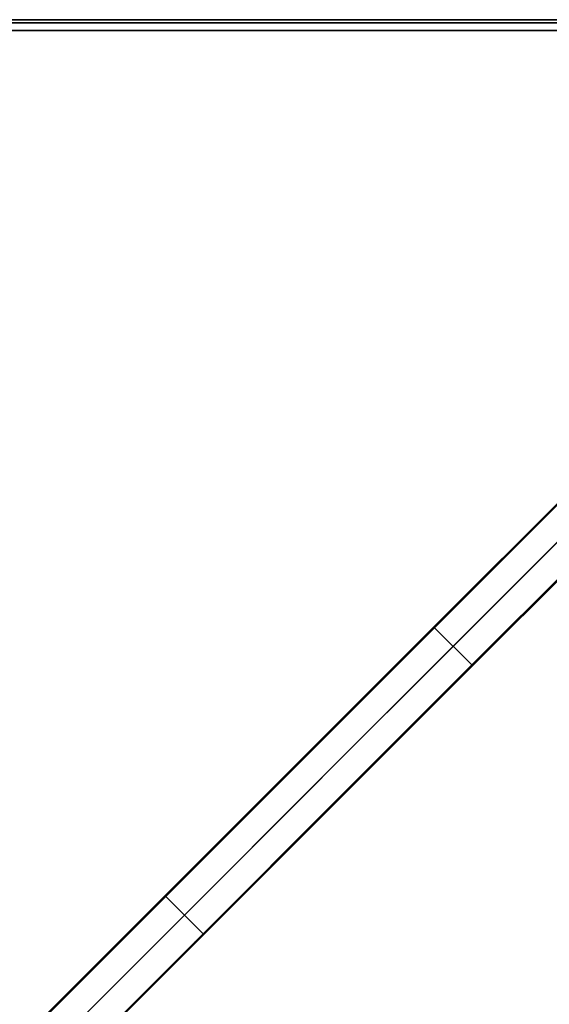
# Model space of a CAD drawing. Units: millimetres. Extents: x -4995 to -3844, y 4559 to 5109.
# Drawn here: x -4037 to -3941, y 4901 to 5080 of the extents above; entities that cross this region are included whole.
import ezdxf

# ---------------------------------------------------------------- set-up
doc = ezdxf.new("R2010")
doc.units = ezdxf.units.MM
doc.header["$MEASUREMENT"] = 0
doc.layers.add('BAM', color=1, linetype='Continuous')
doc.layers.add('INNER_TUBE', color=7, linetype='Continuous')

msp = doc.modelspace()

# ---------------------------------------------------------------- linework, layer by layer
at = {"layer": 'BAM'}
for p, q in [((-3866.66, 5064.27, 978.71), (-4077.01, 4853.92, 1106.9)), ((-3866.58, 5064.27, 978.84), (-4076.93, 4853.92, 1107.02)), ((-3866.46, 5064.18, 978.9), (-4076.81, 4853.83, 1107.08)), ((-4073.54, 4850.31, 1107.16), (-3862.95, 5060.9, 978.82)), ((-3961.63, 4969.29, 1001.34), (-3872.22, 5058.71, 952.8)), ((-3961.63, 4969.21, 1001.21), (-3872.19, 5058.65, 952.66)), ((-3961.55, 4969.1, 1001.16), (-3872.1, 5058.54, 952.6)), ((-4070.04, 4847.03, 1107.09), (-3859.68, 5057.39, 978.9)), ((-4069.95, 4846.91, 1107.03), (-3859.6, 5057.27, 978.85)), ((-4069.95, 4846.83, 1106.9), (-3859.6, 5057.19, 978.72)), ((-3868.71, 5055.15, 952.6), (-3958.15, 4965.7, 1001.16)), ((-3865.31, 5051.76, 952.6), (-3954.76, 4962.31, 1001.16)), ((-3865.2, 5051.66, 952.66), (-3954.64, 4962.23, 1001.21)), ((-3865.14, 5051.64, 952.8), (-3954.56, 4962.22, 1001.34)), ((-3985.95, 4944.97, 1015.08), (-3961.63, 4969.29, 1001.34)), ((-3985.95, 4944.9, 1014.94), (-3961.63, 4969.21, 1001.21)), ((-3985.86, 4944.78, 1014.89), (-3961.55, 4969.1, 1001.16)), ((-3961.63, 4969.29, 1001.34), (-3961.64, 4969.29, 1001.33)), ((-3961.64, 4969.29, 1001.33), (-3961.64, 4969.29, 1001.33)), ((-3961.64, 4969.29, 1001.33), (-3961.64, 4969.29, 1001.32)), ((-3961.64, 4969.29, 1001.32), (-3961.64, 4969.28, 1001.32)), ((-3961.64, 4969.28, 1001.32), (-3961.64, 4969.28, 1001.31)), ((-3961.64, 4969.28, 1001.31), (-3961.64, 4969.28, 1001.3)), ((-3961.64, 4969.28, 1001.3), (-3961.64, 4969.28, 1001.3)), ((-3961.64, 4969.28, 1001.3), (-3961.64, 4969.27, 1001.29)), ((-3961.64, 4969.27, 1001.29), (-3961.64, 4969.27, 1001.28)), ((-3961.64, 4969.27, 1001.28), (-3961.64, 4969.27, 1001.28)), ((-3961.64, 4969.27, 1001.28), (-3961.64, 4969.26, 1001.27)), ((-3961.64, 4969.26, 1001.27), (-3961.64, 4969.26, 1001.27)), ((-3961.64, 4969.26, 1001.27), (-3961.64, 4969.25, 1001.26)), ((-3961.64, 4969.25, 1001.26), (-3961.64, 4969.25, 1001.25)), ((-3961.64, 4969.25, 1001.25), (-3961.64, 4969.25, 1001.25)), ((-3961.64, 4969.25, 1001.25), (-3961.64, 4969.24, 1001.24)), ((-3961.64, 4969.24, 1001.24), (-3961.64, 4969.24, 1001.24)), ((-3961.64, 4969.24, 1001.24), (-3961.64, 4969.23, 1001.23)), ((-3961.64, 4969.23, 1001.23), (-3961.64, 4969.23, 1001.23)), ((-3961.64, 4969.23, 1001.23), (-3961.64, 4969.23, 1001.22)), ((-3961.64, 4969.23, 1001.22), (-3961.63, 4969.22, 1001.22)), ((-3961.63, 4969.22, 1001.22), (-3961.63, 4969.22, 1001.21)), ((-3961.63, 4969.22, 1001.21), (-3961.63, 4969.21, 1001.21)), ((-3961.63, 4969.21, 1001.21), (-3961.63, 4969.21, 1001.2)), ((-3961.63, 4969.21, 1001.2), (-3961.62, 4969.2, 1001.2)), ((-3961.62, 4969.2, 1001.2), (-3961.62, 4969.2, 1001.19)), ((-3961.62, 4969.2, 1001.19), (-3961.62, 4969.19, 1001.19)), ((-3961.62, 4969.19, 1001.19), (-3961.62, 4969.19, 1001.19)), ((-3961.62, 4969.19, 1001.19), (-3961.61, 4969.18, 1001.18)), ((-3961.61, 4969.18, 1001.18), (-3961.61, 4969.18, 1001.18)), ((-3961.61, 4969.18, 1001.18), (-3961.61, 4969.17, 1001.18)), ((-3961.61, 4969.17, 1001.18), (-3961.6, 4969.17, 1001.17)), ((-3961.6, 4969.17, 1001.17), (-3961.6, 4969.16, 1001.17)), ((-3961.6, 4969.16, 1001.17), (-3961.59, 4969.15, 1001.17)), ((-3961.59, 4969.15, 1001.17), (-3961.59, 4969.15, 1001.17)), ((-3961.59, 4969.15, 1001.17), (-3961.59, 4969.14, 1001.16)), ((-3961.59, 4969.14, 1001.16), (-3961.58, 4969.14, 1001.16)), ((-3961.58, 4969.14, 1001.16), (-3961.58, 4969.13, 1001.16)), ((-3961.58, 4969.13, 1001.16), (-3961.57, 4969.13, 1001.16)), ((-3961.57, 4969.13, 1001.16), (-3961.57, 4969.12, 1001.16)), ((-3961.57, 4969.12, 1001.16), (-3961.56, 4969.12, 1001.16)), ((-3961.56, 4969.12, 1001.16), (-3961.56, 4969.11, 1001.16)), ((-3961.56, 4969.11, 1001.16), (-3961.56, 4969.11, 1001.16)), ((-3961.56, 4969.11, 1001.16), (-3961.55, 4969.1, 1001.16)), ((-3961.55, 4969.1, 1001.16), (-3961.55, 4969.1, 1001.16)), ((-3954.76, 4962.31, 1001.16), (-3961.55, 4969.1, 1001.16)), ((-3961.55, 4969.1, 1001.16), (-3961.55, 4969.1, 1001.16)), ((-3961.55, 4969.1, 1001.16), (-3961.55, 4969.1, 1001.16)), ((-3958.15, 4965.7, 1001.16), (-3982.47, 4941.39, 1014.89)), ((-3954.76, 4962.31, 1001.16), (-3979.07, 4937.99, 1014.89)), ((-3954.64, 4962.23, 1001.21), (-3978.96, 4937.91, 1014.94)), ((-3954.56, 4962.22, 1001.34), (-3978.88, 4937.9, 1015.08)), ((-3954.75, 4962.3, 1001.16), (-3954.76, 4962.31, 1001.16)), ((-3954.76, 4962.31, 1001.16), (-3954.76, 4962.31, 1001.16)), ((-3954.76, 4962.31, 1001.16), (-3954.76, 4962.31, 1001.16)), ((-3954.74, 4962.3, 1001.16), (-3954.75, 4962.3, 1001.16)), ((-3954.75, 4962.3, 1001.16), (-3954.75, 4962.3, 1001.16)), ((-3954.74, 4962.29, 1001.16), (-3954.74, 4962.3, 1001.16)), ((-3954.73, 4962.29, 1001.16), (-3954.74, 4962.29, 1001.16)), ((-3954.73, 4962.28, 1001.16), (-3954.73, 4962.29, 1001.16)), ((-3954.72, 4962.28, 1001.16), (-3954.73, 4962.28, 1001.16)), ((-3954.72, 4962.27, 1001.16), (-3954.72, 4962.28, 1001.16)), ((-3954.71, 4962.27, 1001.16), (-3954.72, 4962.27, 1001.16)), ((-3954.71, 4962.26, 1001.17), (-3954.71, 4962.27, 1001.16)), ((-3954.7, 4962.26, 1001.17), (-3954.71, 4962.26, 1001.17)), ((-3954.69, 4962.25, 1001.17), (-3954.7, 4962.26, 1001.17)), ((-3954.7, 4962.26, 1001.17), (-3954.7, 4962.26, 1001.17)), ((-3954.68, 4962.25, 1001.18), (-3954.69, 4962.25, 1001.17)), ((-3954.67, 4962.24, 1001.18), (-3954.68, 4962.25, 1001.18)), ((-3954.68, 4962.25, 1001.18), (-3954.68, 4962.25, 1001.18)), ((-3954.66, 4962.24, 1001.19), (-3954.67, 4962.24, 1001.19)), ((-3954.67, 4962.24, 1001.19), (-3954.67, 4962.24, 1001.18)), ((-3954.66, 4962.23, 1001.19), (-3954.66, 4962.24, 1001.19)), ((-3954.65, 4962.23, 1001.2), (-3954.66, 4962.23, 1001.19)), ((-3954.64, 4962.23, 1001.21), (-3954.65, 4962.23, 1001.2)), ((-3954.65, 4962.23, 1001.2), (-3954.65, 4962.23, 1001.2)), ((-3954.64, 4962.22, 1001.21), (-3954.64, 4962.23, 1001.21)), ((-3954.63, 4962.22, 1001.22), (-3954.64, 4962.22, 1001.22)), ((-3954.64, 4962.22, 1001.22), (-3954.64, 4962.22, 1001.21)), ((-3954.62, 4962.22, 1001.23), (-3954.63, 4962.22, 1001.23)), ((-3954.63, 4962.22, 1001.23), (-3954.63, 4962.22, 1001.22)), ((-3954.61, 4962.21, 1001.24), (-3954.62, 4962.22, 1001.24)), ((-3954.62, 4962.22, 1001.24), (-3954.62, 4962.22, 1001.23)), ((-3954.6, 4962.21, 1001.25), (-3954.61, 4962.21, 1001.25)), ((-3954.61, 4962.21, 1001.25), (-3954.61, 4962.21, 1001.24)), ((-3954.59, 4962.21, 1001.27), (-3954.6, 4962.21, 1001.27)), ((-3954.6, 4962.21, 1001.27), (-3954.6, 4962.21, 1001.26)), ((-3954.6, 4962.21, 1001.26), (-3954.6, 4962.21, 1001.25)), ((-3954.58, 4962.21, 1001.29), (-3954.59, 4962.21, 1001.28)), ((-3954.59, 4962.21, 1001.28), (-3954.59, 4962.21, 1001.28)), ((-3954.59, 4962.21, 1001.28), (-3954.59, 4962.21, 1001.27)), ((-3954.57, 4962.21, 1001.31), (-3954.58, 4962.21, 1001.3)), ((-3954.58, 4962.21, 1001.3), (-3954.58, 4962.21, 1001.3)), ((-3954.58, 4962.21, 1001.3), (-3954.58, 4962.21, 1001.29)), ((-3954.56, 4962.22, 1001.34), (-3954.57, 4962.22, 1001.33)), ((-3954.57, 4962.22, 1001.33), (-3954.57, 4962.22, 1001.33)), ((-3954.57, 4962.22, 1001.33), (-3954.57, 4962.22, 1001.32)), ((-3954.57, 4962.22, 1001.32), (-3954.57, 4962.21, 1001.32)), ((-3954.57, 4962.21, 1001.32), (-3954.57, 4962.21, 1001.31)), ((-4010.54, 4920.39, 1027.85), (-3985.95, 4944.97, 1015.08)), ((-4010.53, 4920.32, 1027.72), (-3985.95, 4944.9, 1014.94)), ((-4010.44, 4920.2, 1027.66), (-3985.86, 4944.78, 1014.89)), ((-3982.47, 4941.39, 1014.89), (-4007.05, 4916.81, 1027.66)), ((-3979.07, 4937.99, 1014.89), (-4003.65, 4913.42, 1027.66)), ((-3978.96, 4937.91, 1014.94), (-4003.54, 4913.33, 1027.72)), ((-3978.88, 4937.9, 1015.08), (-4003.46, 4913.32, 1027.85)), ((-4009.04, 4921.88, 1027.08), (-4009.04, 4921.89, 1027.09)), ((-4009.04, 4921.89, 1027.09), (-4009.04, 4921.89, 1027.1)), ((-4009.04, 4921.89, 1027.1), (-4009.04, 4921.89, 1027.1)), ((-4009.04, 4921.87, 1027.06), (-4009.04, 4921.88, 1027.06)), ((-4009.04, 4921.88, 1027.06), (-4009.04, 4921.88, 1027.07)), ((-4009.04, 4921.88, 1027.07), (-4009.04, 4921.88, 1027.08)), ((-4009.04, 4921.88, 1027.08), (-4009.04, 4921.88, 1027.08)), ((-4009.04, 4921.86, 1027.03), (-4009.04, 4921.87, 1027.04)), ((-4009.04, 4921.87, 1027.04), (-4009.04, 4921.87, 1027.05)), ((-4009.04, 4921.87, 1027.05), (-4009.04, 4921.87, 1027.05)), ((-4009.04, 4921.87, 1027.05), (-4009.04, 4921.87, 1027.06)), ((-4009.04, 4921.85, 1027.02), (-4009.04, 4921.86, 1027.02)), ((-4009.04, 4921.86, 1027.02), (-4009.04, 4921.86, 1027.03)), ((-4009.04, 4921.86, 1027.03), (-4009.04, 4921.86, 1027.03)), ((-4009.04, 4921.84, 1027.01), (-4009.04, 4921.85, 1027.01)), ((-4009.04, 4921.85, 1027.01), (-4009.04, 4921.85, 1027.02)), ((-4009.04, 4921.83, 1026.99), (-4009.04, 4921.84, 1026.99)), ((-4009.04, 4921.84, 1026.99), (-4009.04, 4921.84, 1027)), ((-4009.04, 4921.84, 1027), (-4009.04, 4921.84, 1027.01)), ((-4009.03, 4921.83, 1026.98), (-4009.04, 4921.83, 1026.99)), ((-4009.03, 4921.82, 1026.98), (-4009.03, 4921.83, 1026.98)), ((-4009.03, 4921.81, 1026.97), (-4009.03, 4921.82, 1026.97)), ((-4009.03, 4921.82, 1026.97), (-4009.03, 4921.82, 1026.97)), ((-4009.03, 4921.82, 1026.97), (-4009.03, 4921.82, 1026.98)), ((-4009.02, 4921.81, 1026.96), (-4009.03, 4921.81, 1026.97)), ((-4009.02, 4921.8, 1026.96), (-4009.02, 4921.81, 1026.96)), ((-4009.02, 4921.79, 1026.95), (-4009.02, 4921.8, 1026.95)), ((-4009.02, 4921.8, 1026.95), (-4009.02, 4921.8, 1026.96)), ((-4009.01, 4921.79, 1026.95), (-4009.02, 4921.79, 1026.95)), ((-4009.01, 4921.78, 1026.94), (-4009.01, 4921.79, 1026.95)), ((-4009, 4921.77, 1026.94), (-4009.01, 4921.78, 1026.94)), ((-4009.01, 4921.78, 1026.94), (-4009.01, 4921.78, 1026.94)), ((-4008.99, 4921.76, 1026.93), (-4009, 4921.77, 1026.93)), ((-4009, 4921.77, 1026.93), (-4009, 4921.77, 1026.94)), ((-4008.99, 4921.75, 1026.93), (-4008.99, 4921.76, 1026.93)), ((-4008.99, 4921.76, 1026.93), (-4008.99, 4921.76, 1026.93)), ((-4008.98, 4921.75, 1026.92), (-4008.99, 4921.75, 1026.93)), ((-4008.98, 4921.74, 1026.92), (-4008.98, 4921.75, 1026.92)), ((-4008.97, 4921.74, 1026.92), (-4008.98, 4921.74, 1026.92)), ((-4008.97, 4921.73, 1026.92), (-4008.97, 4921.74, 1026.92)), ((-4008.96, 4921.72, 1026.92), (-4008.97, 4921.73, 1026.92)), ((-4008.97, 4921.73, 1026.92), (-4008.97, 4921.73, 1026.92)), ((-4008.95, 4921.71, 1026.92), (-4008.96, 4921.72, 1026.92)), ((-4008.96, 4921.72, 1026.92), (-4008.96, 4921.72, 1026.92)), ((-4008.94, 4921.7, 1026.91), (-4008.95, 4921.71, 1026.91)), ((-4008.95, 4921.71, 1026.91), (-4008.95, 4921.71, 1026.92)), ((-4035.36, 4895.57, 1039.66), (-4010.54, 4920.39, 1027.85)), ((-4035.35, 4895.5, 1039.52), (-4010.53, 4920.32, 1027.72)), ((-4035.26, 4895.39, 1039.46), (-4010.44, 4920.2, 1027.66)), ((-4003.65, 4913.42, 1027.66), (-4010.44, 4920.2, 1027.66)), ((-4007.05, 4916.81, 1027.66), (-4031.86, 4891.99, 1039.46)), ((-4003.65, 4913.42, 1027.66), (-4028.47, 4888.6, 1039.46)), ((-4003.54, 4913.33, 1027.72), (-4028.36, 4888.51, 1039.52)), ((-4003.46, 4913.32, 1027.85), (-4028.29, 4888.5, 1039.66)), ((-4005.14, 4911.91, 1028.4), (-4005.15, 4911.92, 1028.4)), ((-4005.13, 4911.9, 1028.41), (-4005.14, 4911.91, 1028.41)), ((-4005.14, 4911.91, 1028.41), (-4005.14, 4911.91, 1028.4)), ((-4005.12, 4911.9, 1028.41), (-4005.13, 4911.9, 1028.41)), ((-4005.13, 4911.9, 1028.41), (-4005.13, 4911.9, 1028.41)), ((-4005.12, 4911.89, 1028.41), (-4005.12, 4911.9, 1028.41)), ((-4005.11, 4911.89, 1028.41), (-4005.12, 4911.89, 1028.41)), ((-4005.11, 4911.88, 1028.41), (-4005.11, 4911.89, 1028.41)), ((-4005.1, 4911.88, 1028.41), (-4005.11, 4911.88, 1028.41)), ((-4005.1, 4911.87, 1028.42), (-4005.1, 4911.88, 1028.41)), ((-4005.09, 4911.87, 1028.42), (-4005.1, 4911.87, 1028.42)), ((-4005.08, 4911.86, 1028.42), (-4005.09, 4911.87, 1028.42)), ((-4005.09, 4911.87, 1028.42), (-4005.09, 4911.87, 1028.42)), ((-4005.07, 4911.86, 1028.43), (-4005.08, 4911.86, 1028.43)), ((-4005.08, 4911.86, 1028.43), (-4005.08, 4911.86, 1028.42)), ((-4005.07, 4911.85, 1028.43), (-4005.07, 4911.86, 1028.43)), ((-4005.06, 4911.85, 1028.44), (-4005.07, 4911.85, 1028.43)), ((-4005.05, 4911.84, 1028.44), (-4005.06, 4911.85, 1028.44)), ((-4005.06, 4911.85, 1028.44), (-4005.06, 4911.85, 1028.44)), ((-4005.04, 4911.84, 1028.45), (-4005.05, 4911.84, 1028.45)), ((-4005.05, 4911.84, 1028.45), (-4005.05, 4911.84, 1028.44)), ((-4005.04, 4911.83, 1028.46), (-4005.04, 4911.84, 1028.45)), ((-4005.03, 4911.83, 1028.46), (-4005.04, 4911.83, 1028.46)), ((-4005.02, 4911.83, 1028.47), (-4005.03, 4911.83, 1028.47)), ((-4005.03, 4911.83, 1028.47), (-4005.03, 4911.83, 1028.46)), ((-4005.03, 4911.83, 1028.46), (-4005.03, 4911.83, 1028.46)), ((-4005.02, 4911.82, 1028.48), (-4005.02, 4911.83, 1028.47)), ((-4005.01, 4911.82, 1028.48), (-4005.02, 4911.82, 1028.48)), ((-4005, 4911.82, 1028.5), (-4005.01, 4911.82, 1028.5)), ((-4005.01, 4911.82, 1028.5), (-4005.01, 4911.82, 1028.49)), ((-4005.01, 4911.82, 1028.49), (-4005.01, 4911.82, 1028.48)), ((-4004.99, 4911.82, 1028.51), (-4005, 4911.82, 1028.51)), ((-4005, 4911.82, 1028.51), (-4005, 4911.82, 1028.5)), ((-4004.98, 4911.82, 1028.53), (-4004.99, 4911.82, 1028.52)), ((-4004.99, 4911.82, 1028.52), (-4004.99, 4911.82, 1028.52)), ((-4004.99, 4911.82, 1028.52), (-4004.99, 4911.82, 1028.51)), ((-4004.97, 4911.82, 1028.55), (-4004.98, 4911.82, 1028.55)), ((-4004.98, 4911.82, 1028.55), (-4004.98, 4911.82, 1028.54)), ((-4004.98, 4911.82, 1028.54), (-4004.98, 4911.82, 1028.54)), ((-4004.98, 4911.82, 1028.54), (-4004.98, 4911.82, 1028.53)), ((-4004.96, 4911.82, 1028.58), (-4004.97, 4911.82, 1028.57)), ((-4004.97, 4911.82, 1028.57), (-4004.97, 4911.82, 1028.57)), ((-4004.97, 4911.82, 1028.57), (-4004.97, 4911.82, 1028.56)), ((-4004.97, 4911.82, 1028.56), (-4004.97, 4911.82, 1028.55)), ((-4004.96, 4911.82, 1028.59), (-4004.96, 4911.82, 1028.59)), ((-4004.96, 4911.82, 1028.59), (-4004.96, 4911.82, 1028.58))]:
    msp.add_line(p, q, dxfattribs=at)
at = {"layer": 'INNER_TUBE'}
for p, q in [((-4309.36, 5079.73, 1331.88), (-3879.36, 5079.73, 1331.88)), ((-3879.36, 5079.73, 1328.88), (-4309.36, 5079.73, 1328.88)), ((-3879.36, 5079.73, 1330.38), (-4309.36, 5079.73, 1330.38)), ((-4309.36, 5079.14, 1333.3), (-3879.36, 5079.14, 1333.3)), ((-3879.36, 5079.14, 1327.47), (-4309.36, 5079.14, 1327.47)), ((-4309.36, 5077.73, 1333.88), (-3879.36, 5077.73, 1333.88)), ((-3879.36, 5077.73, 1326.88), (-4309.36, 5077.73, 1326.88))]:
    msp.add_line(p, q, dxfattribs=at)

doc.saveas('drawing.dxf')
